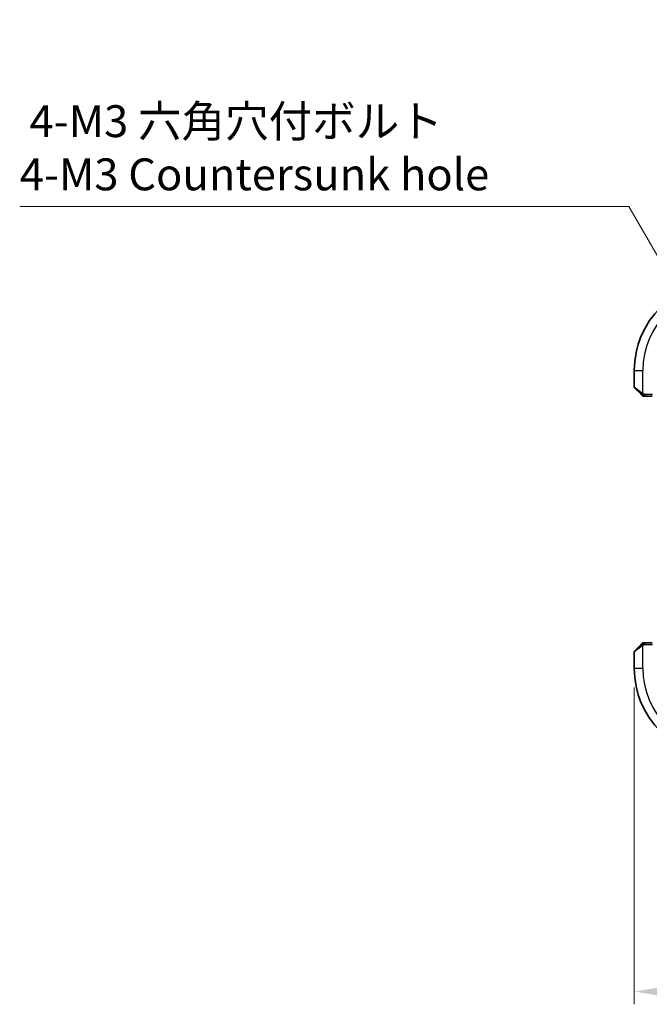
# Model space of a CAD drawing. Units: millimetres. Extents: x 22 to 2994, y 12 to 574.
# Drawn here: x 841 to 915, y 208 to 323 of the extents above; entities that cross this region are included whole.
import ezdxf

# ---------------------------------------------------------------- set-up
doc = ezdxf.new("R2010")
doc.units = ezdxf.units.MM
doc.header["$LTSCALE"] = 1.5
doc.layers.get('Defpoints').update_dxf_attribs({"lineweight": 25})
for name, color, linetype, lineweight in [('Dimension (ISO)', 7, 'Continuous', 18), ('Visible (ISO)', 7, 'Continuous', 35), ('Visible Narrow (ISO)', 7, 'Continuous', 25)]:
    doc.layers.add(name, color=color, linetype=linetype, lineweight=lineweight)
doc.styles.add('Note Text (TK)', font='txt')
doc.dimstyles.new('Default - Method 1b (TK)', dxfattribs={"dimscale": 1.5, "dimtxt": 2.5, "dimasz": 2.5, "dimexe": 1, "dimexo": 1.5, "dimgap": 1, "dimtad": 1, "dimtoh": 1, "dimrnd": 1e-08, "dimdsep": 46, "dimtxsty": 'Note Text (TK)', "dimcen": 0.09, "dimdle": 5, "dimclrd": 100, "dimclre": 100, "dimclrt": 7, "dimadec": 1, "dimazin": 1, "dimtfac": 1, "dimtmove": 0, "dimatfit": 3, "dimfxl": 1, "dimtolj": 1, "dimlwd": -1, "dimlwe": -1, "dimarcsym": 0})

# ---------------------------------------------------------------- blocks, each defined once
blk = doc.blocks.new('*D24')
at = {"layer": 'Defpoints', "color": 0}
for p in [(913.39, 247.01), (1029.39, 247.01), (1029.39, 209.01)]:
    blk.add_point(p, dxfattribs=at)
at = {"layer": 'Dimension (ISO)', "color": 100}
for p, q in [((913.39, 244.76), (913.39, 207.51)), ((1029.39, 244.76), (1029.39, 207.51)), ((917.14, 209.01), (1025.64, 209.01))]:
    blk.add_line(p, q, dxfattribs=at)
for points in [[(917.14, 209.63), (917.14, 208.38), (913.39, 209.01)], [(1025.64, 209.63), (1025.64, 208.38), (1029.39, 209.01)]]:
    blk.add_solid(points, dxfattribs=at)
at = {"layer": 'Dimension (ISO)', "color": 7, "insert": (967.74, 212.38), "char_height": 3.75, "attachment_point": 4, "style": 'Note Text (TK)'}
blk.add_mtext('\\A1;116', dxfattribs=at)
blk = doc.blocks.new('*D27')
at = {"layer": 'Defpoints', "color": 0}
for p in [(922.52, 284.39), (925.27, 279.62)]:
    blk.add_point(p, dxfattribs=at)
at = {"layer": 'Dimension (ISO)', "color": 100}
for p, q in [((841.17, 301.28), (912.76, 301.28)), ((912.76, 301.28), (920.64, 287.64)), ((923.76, 282.01), (924.03, 282.01)), ((923.89, 281.87), (923.89, 282.14))]:
    blk.add_line(p, q, dxfattribs=at)
blk.add_solid([(921.18, 287.95), (920.1, 287.32), (922.52, 284.39)], dxfattribs=at)
at = {"layer": 'Dimension (ISO)', "color": 7, "insert": (841.17, 308.2), "char_height": 3.75, "attachment_point": 4, "style": 'Note Text (TK)'}
blk.add_mtext('\\A1; 4-M3 六角穴付ボルト\\P4-M3 Countersunk hole', dxfattribs=at)

msp = doc.modelspace()

# ---------------------------------------------------------------- linework, layer by layer
at = {"layer": 'Visible (ISO)'}
for p, q in [((913.3902, 282.006), (913.3902, 280.0889)), ((914.1425, 279.2537), (913.4488, 279.9474)), ((914.6446, 279.006), (915.5082, 279.006)), ((913.3902, 248.9232), (913.3902, 247.006)), ((913.4488, 249.0646), (914.1425, 249.7583)), ((915.5082, 250.006), (914.6446, 250.006))]:
    msp.add_line(p, q, dxfattribs=at)
for centre, radius, start, end in [((923.8902, 282.006), 10.5, 90, 180), ((913.5902, 280.0889), 0.2, 180, 225), ((914.4731, 279.206), 0.2, 225, 247.421915), ((914.4731, 279.206), 0.2, 247.5, 270), ((913.5902, 248.9232), 0.2, 135, 180), ((914.4731, 249.806), 0.2, 112.5, 135), ((914.4731, 249.806), 0.2, 90, 112.5), ((923.8902, 247.006), 10.5, 180, 270)]:
    msp.add_arc(centre, radius, start, end, dxfattribs=at)
for points, knots in [([(914.1425, 279.2537), (914.1481, 279.2481), (914.1538, 279.2424), (914.1598, 279.2365), (914.1657, 279.2305), (914.172, 279.2242), (914.1785, 279.2177), (914.1851, 279.2111), (914.1919, 279.2043), (914.1989, 279.1973), (914.2059, 279.1903), (914.213, 279.1832), (914.2201, 279.1762), (914.2271, 279.1691), (914.2341, 279.1621), (914.2408, 279.1554), (914.2476, 279.1487), (914.254, 279.1422), (914.2602, 279.136), (914.2665, 279.1298), (914.2724, 279.1238), (914.2781, 279.1182)], [0, 0, 0, 0, 0.071275003, 0.071275003, 0.071275003, 0.142460654, 0.142460654, 0.142460654, 0.213640744, 0.213640744, 0.213640744, 0.284898994, 0.284898994, 0.284898994, 0.356320054, 0.356320054, 0.356320054, 0.427990515, 0.427990515, 0.427990515, 0.5, 0.5, 0.5, 0.5]), ([(914.2781, 279.1182), (914.2837, 279.1125), (914.2891, 279.1071), (914.2941, 279.1021), (914.2991, 279.0972), (914.3037, 279.0926), (914.3078, 279.0885), (914.3118, 279.0844), (914.3154, 279.0808), (914.3184, 279.0778), (914.3214, 279.0748), (914.3238, 279.0724), (914.3256, 279.0706), (914.3273, 279.0689), (914.3285, 279.0677), (914.3294, 279.0668), (914.3305, 279.0658), (914.3311, 279.0651), (914.3314, 279.0648), (914.3316, 279.0646), (914.3316, 279.0646), (914.3316, 279.0646)], [0.5, 0.5, 0.5, 0.5, 0.571724472, 0.571724472, 0.571724472, 0.6426242, 0.6426242, 0.6426242, 0.713360208, 0.713360208, 0.713360208, 0.784578216, 0.784578216, 0.784578216, 0.850494029, 0.850494029, 0.850494029, 0.928795564, 0.928795564, 0.928795564, 1, 1, 1, 1]), ([(914.4731, 279.006), (914.4731, 279.006), (914.4731, 279.006), (914.4733, 279.006), (914.4735, 279.006), (914.474, 279.006), (914.4748, 279.006), (914.4756, 279.006), (914.4767, 279.006), (914.4783, 279.006), (914.4799, 279.006), (914.4819, 279.006), (914.4843, 279.006), (914.4867, 279.006), (914.4896, 279.006), (914.4929, 279.006), (914.4962, 279.006), (914.5, 279.006), (914.5041, 279.006), (914.5084, 279.006), (914.513, 279.006), (914.5179, 279.006)], [0, 0, 0, 0, 0.071870675, 0.071870675, 0.071870675, 0.142502949, 0.142502949, 0.142502949, 0.212568705, 0.212568705, 0.212568705, 0.282687692, 0.282687692, 0.282687692, 0.353484447, 0.353484447, 0.353484447, 0.42564648, 0.42564648, 0.42564648, 0.5, 0.5, 0.5, 0.5]), ([(914.5179, 279.006), (914.5237, 279.006), (914.5301, 279.006), (914.5368, 279.006), (914.5434, 279.006), (914.5505, 279.006), (914.5577, 279.006), (914.5649, 279.006), (914.5722, 279.006), (914.5796, 279.006), (914.587, 279.006), (914.5943, 279.006), (914.6017, 279.006), (914.6034, 279.006), (914.605, 279.006), (914.6066, 279.006), (914.6123, 279.006), (914.6181, 279.006), (914.6237, 279.006), (914.6309, 279.006), (914.6378, 279.006), (914.6446, 279.006)], [0.5, 0.5, 0.5, 0.5, 0.58502424, 0.58502424, 0.58502424, 0.669471814, 0.669471814, 0.669471814, 0.753247815, 0.753247815, 0.753247815, 0.836265221, 0.836265221, 0.836265221, 0.854434967, 0.854434967, 0.854434967, 0.91835525, 0.91835525, 0.91835525, 1, 1, 1, 1]), ([(914.2785, 249.8943), (914.2706, 249.8864), (914.2619, 249.8777), (914.2526, 249.8684), (914.2435, 249.8593), (914.2338, 249.8496), (914.2237, 249.8395), (914.2141, 249.8299), (914.2045, 249.8203), (914.1951, 249.8109), (914.1856, 249.8014), (914.1764, 249.7922), (914.1676, 249.7834), (914.1588, 249.7746), (914.1504, 249.7662), (914.1425, 249.7583)], [0.5, 0.5, 0.5, 0.5, 0.605247725, 0.605247725, 0.605247725, 0.707891002, 0.707891002, 0.707891002, 0.804148575, 0.804148575, 0.804148575, 0.902074288, 0.902074288, 0.902074288, 1, 1, 1, 1]), ([(914.3316, 249.9474), (914.3316, 249.9474), (914.3315, 249.9473), (914.3287, 249.9444), (914.3258, 249.9416), (914.3202, 249.936), (914.3119, 249.9277), (914.303, 249.9188), (914.2911, 249.9069), (914.2785, 249.8943)], [0, 0, 0, 0, 0.164645555, 0.164645555, 0.164645555, 0.326856301, 0.326856301, 0.326856301, 0.5, 0.5, 0.5, 0.5]), ([(914.5183, 250.006), (914.5068, 250.006), (914.4969, 250.006), (914.4897, 250.006), (914.4826, 250.006), (914.478, 250.006), (914.4756, 250.006), (914.4753, 250.006), (914.475, 250.006), (914.4748, 250.006), (914.4732, 250.006), (914.4731, 250.006), (914.4731, 250.006)], [0.5, 0.5, 0.5, 0.5, 0.669989404, 0.669989404, 0.669989404, 0.836566079, 0.836566079, 0.836566079, 0.856225759, 0.856225759, 0.856225759, 1, 1, 1, 1]), ([(914.6446, 250.006), (914.6366, 250.006), (914.6283, 250.006), (914.6197, 250.006), (914.6112, 250.006), (914.6023, 250.006), (914.5932, 250.006), (914.5842, 250.006), (914.575, 250.006), (914.5662, 250.006), (914.5573, 250.006), (914.5487, 250.006), (914.5408, 250.006), (914.5326, 250.006), (914.525, 250.006), (914.5183, 250.006)], [0, 0, 0, 0, 0.100267749, 0.100267749, 0.100267749, 0.198470645, 0.198470645, 0.198470645, 0.296516219, 0.296516219, 0.296516219, 0.396280778, 0.396280778, 0.396280778, 0.5, 0.5, 0.5, 0.5])]:
    msp.add_open_spline(points, degree=3, knots=knots, dxfattribs=at)
at = {"layer": 'Visible Narrow (ISO)'}
for p, q in [((913.3902, 282.006), (914.3902, 282.006)), ((914.3902, 279.3001), (914.3902, 282.006)), ((913.3902, 280.0889), (914.2573, 279.3951)), ((914.6446, 279.0646), (914.6446, 279.206)), ((915.5152, 279.206), (914.6446, 279.206)), ((914.6446, 279.006), (914.6446, 279.0646)), ((914.2573, 249.6169), (913.3902, 248.9232)), ((914.3902, 247.006), (914.3902, 249.712)), ((914.6446, 249.9474), (914.6446, 250.006)), ((914.6446, 249.806), (914.6446, 249.9474)), ((914.6446, 249.806), (915.5152, 249.806)), ((913.3902, 247.006), (914.3902, 247.006))]:
    msp.add_line(p, q, dxfattribs=at)
for centre, start, end in [((923.8902, 282.006), 90, 180), ((923.8902, 247.006), 180, 270)]:
    msp.add_arc(centre, 9.5, start, end, dxfattribs=at)
for centre, major_axis, start_param, end_param in [((914.2839, 279.3951), (-0.1414, -0.1414), 5.54483263, 6.28318531), ((914.2839, 279.3951), (0.1414, 0.1414), 1.6648873, 2.40323997), ((914.2839, 249.6169), (-0.1414, 0.1414), 0, 0.73835268), ((914.2839, 249.6169), (-0.1414, 0.1414), 0.73835268, 1.47670536)]:
    msp.add_ellipse(centre, major_axis=major_axis, ratio=0.09436962, start_param=start_param, end_param=end_param, dxfattribs=at)
for points in [[(914.389, 279.0804), (914.3829, 279.0864), (914.3702, 279.099), (914.3487, 279.1209), (914.3235, 279.148), (914.292, 279.1811), (914.2526, 279.2209), (914.2099, 279.2625), (914.1839, 279.2866), (914.1703, 279.2995)], [(914.389, 279.0804), (914.3735, 279.0817), (914.3466, 279.0844), (914.3088, 279.0954), (914.287, 279.1092), (914.2781, 279.1182)], [(914.389, 279.0804), (914.3884, 279.075), (914.3878, 279.065), (914.3879, 279.0517), (914.3891, 279.0402), (914.3914, 279.0305), (914.3943, 279.0238), (914.3965, 279.021), (914.3965, 279.0211), (914.3965, 279.0212)], [(914.389, 279.0804), (914.3902, 279.093), (914.3944, 279.1211), (914.4086, 279.1928), (914.4282, 279.2486), (914.4383, 279.2734)], [(914.389, 279.0804), (914.3967, 279.0798), (914.4132, 279.0787), (914.4424, 279.0768), (914.479, 279.0745), (914.527, 279.0715), (914.586, 279.0674), (914.6243, 279.0646), (914.6446, 279.0646)], [(914.389, 279.0804), (914.4032, 279.0666), (914.4287, 279.0431), (914.4752, 279.0138), (914.5046, 279.006), (914.5179, 279.006)], [(914.3892, 249.9317), (914.3807, 249.9234), (914.3625, 249.9054), (914.3298, 249.8708), (914.2862, 249.8246), (914.2269, 249.7656), (914.1894, 249.7305), (914.1703, 249.7125)], [(914.3892, 249.9317), (914.3738, 249.9305), (914.3468, 249.9279), (914.3092, 249.917), (914.2875, 249.9033), (914.2785, 249.8943)], [(914.3892, 249.9317), (914.3881, 249.9444), (914.3872, 249.9654), (914.3935, 249.9895), (914.3953, 249.9903), (914.3965, 249.9908)], [(914.3892, 249.9317), (914.4035, 249.9456), (914.429, 249.969), (914.4755, 249.9982), (914.505, 250.006), (914.5183, 250.006)], [(914.3892, 249.9317), (914.3985, 249.9325), (914.4184, 249.9338), (914.4552, 249.9361), (914.5052, 249.9391), (914.5743, 249.9437), (914.6203, 249.9474), (914.6446, 249.9474)], [(914.3892, 249.9317), (914.3904, 249.9191), (914.3943, 249.8908), (914.4086, 249.8192), (914.4282, 249.7634), (914.4383, 249.7386)]]:
    msp.add_open_spline(points, degree=3, dxfattribs=at)
for points, knots in [([(914.3902, 279.3001), (914.3889, 279.3009), (914.3867, 279.3022), (914.3839, 279.3041), (914.3777, 279.308), (914.3686, 279.3142), (914.3579, 279.3215), (914.35, 279.3269), (914.3412, 279.3329), (914.3322, 279.3392), (914.3237, 279.3452), (914.3151, 279.3514), (914.3069, 279.3575), (914.2979, 279.3641), (914.2894, 279.3706), (914.282, 279.3762), (914.2698, 279.3854), (914.2606, 279.3925), (914.2573, 279.3951)], [0.000000144, 0.000000144, 0.000000144, 0.000000144, 0.094244623, 0.094244623, 0.094244623, 0.296084967, 0.296084967, 0.296084967, 0.446134624, 0.446134624, 0.446134624, 0.588438527, 0.588438527, 0.588438527, 0.744229366, 0.744229366, 0.744229366, 1, 1, 1, 1]), ([(914.4383, 279.2734), (914.4279, 279.2788), (914.4185, 279.2837), (914.4107, 279.2881), (914.4015, 279.2932), (914.3945, 279.2974), (914.3902, 279.3001)], [0.741726882, 0.741726882, 0.741726882, 0.741726882, 0.860546319, 0.860546319, 0.860546319, 1, 1, 1, 1]), ([(914.6446, 279.206), (914.6377, 279.206), (914.6248, 279.2071), (914.6084, 279.2102), (914.5978, 279.2123), (914.5858, 279.215), (914.5729, 279.2183), (914.5617, 279.2211), (914.5498, 279.2245), (914.5379, 279.2285), (914.5265, 279.2322), (914.515, 279.2366), (914.5038, 279.2414), (914.4924, 279.2463), (914.4814, 279.2516), (914.4708, 279.2568), (914.4592, 279.2625), (914.4483, 279.2682), (914.4383, 279.2734)], [0, 0, 0, 0, 0.19035453, 0.19035453, 0.19035453, 0.313863222, 0.313863222, 0.313863222, 0.421406083, 0.421406083, 0.421406083, 0.523967972, 0.523967972, 0.523967972, 0.628134753, 0.628134753, 0.628134753, 0.741726882, 0.741726882, 0.741726882, 0.741726882]), ([(914.2573, 249.6169), (914.2615, 249.6202), (914.2749, 249.6306), (914.2919, 249.6434), (914.3027, 249.6514), (914.3149, 249.6605), (914.3271, 249.6692), (914.3398, 249.6783), (914.3524, 249.6869), (914.3631, 249.6941), (914.3763, 249.703), (914.3865, 249.7097), (914.3902, 249.712)], [0, 0, 0, 0, 0.32158276, 0.32158276, 0.32158276, 0.52551233, 0.52551233, 0.52551233, 0.73736223, 0.73736223, 0.73736223, 1, 1, 1, 1]), ([(914.3902, 249.712), (914.3926, 249.7134), (914.3958, 249.7154), (914.3998, 249.7178), (914.4091, 249.7233), (914.4226, 249.7304), (914.4383, 249.7386)], [0.000000157, 0.000000157, 0.000000157, 0.000000157, 0.07789573, 0.07789573, 0.07789573, 0.258273118, 0.258273118, 0.258273118, 0.258273118]), ([(914.4383, 249.7386), (914.4501, 249.7448), (914.4633, 249.7516), (914.4773, 249.7584), (914.4901, 249.7646), (914.5036, 249.7708), (914.5173, 249.7761), (914.5311, 249.7816), (914.5453, 249.7861), (914.5588, 249.79), (914.574, 249.7943), (914.5885, 249.7976), (914.6013, 249.8003), (914.621, 249.8045), (914.6367, 249.806), (914.6446, 249.806)], [0.258273118, 0.258273118, 0.258273118, 0.258273118, 0.393143911, 0.393143911, 0.393143911, 0.516901466, 0.516901466, 0.516901466, 0.642015716, 0.642015716, 0.642015716, 0.782669876, 0.782669876, 0.782669876, 1, 1, 1, 1])]:
    msp.add_open_spline(points, degree=3, knots=knots, dxfattribs=at)

# ---------------------------------------------------------------- dimensions: what is measured, and where the dimension line sits
at = {"layer": 'Dimension (ISO)', "color": 100}
dim = msp.add_diameter_dim_2p(p1=(925.2652, 279.6244), p2=(922.5152, 284.3876), text=' 4-M3 六角穴付ボルト\\P4-M3 Countersunk hole', dimstyle='Default - Method 1b (TK)', override={"dimtih": 1, "dimdec": 2, "dimlfac": 1, "dimtp": 0, "dimtm": 0, "dimtdec": 2, "dimtofl": 0}, dxfattribs=at)
dim.commit()
dim.dimension.update_dxf_attribs({"geometry": '*D27', "text_midpoint": (867.8454, 301.2831), "dimtype": 163})
dim = msp.add_linear_dim(base=(1029.3902, 209.006), p1=(913.3902, 247.006), p2=(1029.3902, 247.006), angle=180, dimstyle='Default - Method 1b (TK)', override={"dimtoh": 0, "dimdec": 2, "dimtp": 0, "dimtm": 0, "dimtdec": 2, "dimtofl": 0, "dimatfit": 1}, dxfattribs=at)
dim.commit()
dim.dimension.update_dxf_attribs({"geometry": '*D24', "text_midpoint": (971.3902, 209.006), "dimtype": 160})

doc.saveas('drawing.dxf')
